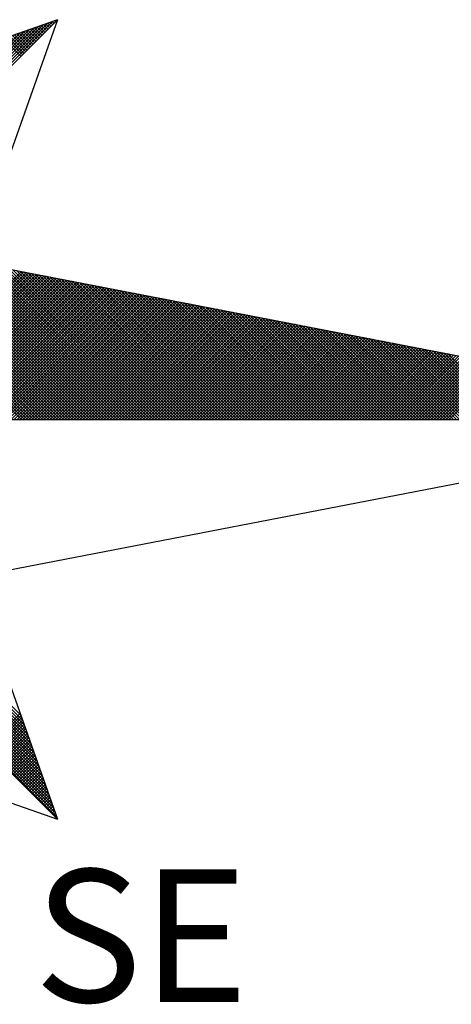
# Model space of a CAD drawing. Units: millimetres. Extents: x 189195 to 189851, y 1676653 to 1677073.
# Drawn here: x 189799 to 189804, y 1677002 to 1677013 of the extents above; entities that cross this region are included whole.
import ezdxf

# ---------------------------------------------------------------- set-up
doc = ezdxf.new("R2010")
doc.units = ezdxf.units.MM
doc.header["$LTSCALE"] = 2
doc.header["$MEASUREMENT"] = 0
doc.layers.add('NORTE', color=7, linetype='Continuous')
doc.layers.add('T-DIM', color=1, linetype='Continuous')
doc.styles.add('ROMANT', font='romant', dxfattribs={"height": 0.2})

# ---------------------------------------------------------------- blocks, each defined once
blk = doc.blocks.new('*X1')
at = {"color": 0}
for p, q in [((182560.4158, 1662936.5985), (182561.6704, 1662937.8531)), ((182561.6773, 1662937.8424), (182561.6675, 1662937.8521)), ((182561.6861, 1662937.8512), (182561.6806, 1662937.8567)), ((182561.6949, 1662937.86), (182561.6936, 1662937.8613)), ((182560.3986, 1662936.6874), (182561.5065, 1662937.7953)), ((182560.4015, 1662936.6726), (182561.5338, 1662937.8049)), ((182560.4043, 1662936.6577), (182561.5611, 1662937.8146)), ((182560.4072, 1662936.6429), (182561.5885, 1662937.8242)), ((182560.41, 1662936.6281), (182561.6158, 1662937.8338)), ((182560.4129, 1662936.6133), (182561.6431, 1662937.8435)), ((182561.5712, 1662937.7363), (182561.5107, 1662937.7968)), ((182561.58, 1662937.7451), (182561.5238, 1662937.8014)), ((182561.5889, 1662937.754), (182561.5369, 1662937.806)), ((182561.5977, 1662937.7628), (182561.5499, 1662937.8106)), ((182561.6066, 1662937.7716), (182561.563, 1662937.8152)), ((182561.6154, 1662937.7805), (182561.5761, 1662937.8198)), ((182561.6242, 1662937.7893), (182561.5891, 1662937.8244)), ((182561.6331, 1662937.7982), (182561.6022, 1662937.829)), ((182561.6419, 1662937.807), (182561.6152, 1662937.8337)), ((182561.6508, 1662937.8158), (182561.6283, 1662937.8383)), ((182561.6596, 1662937.8247), (182561.6414, 1662937.8429)), ((182561.6684, 1662937.8335), (182561.6544, 1662937.8475)), ((182560.3957, 1662936.7022), (182561.4792, 1662937.7856)), ((182561.4828, 1662937.6479), (182561.3801, 1662937.7506)), ((182561.4917, 1662937.6567), (182561.3931, 1662937.7552)), ((182561.5005, 1662937.6656), (182561.4062, 1662937.7599)), ((182561.5093, 1662937.6744), (182561.4193, 1662937.7645)), ((182561.5182, 1662937.6833), (182561.4323, 1662937.7691)), ((182561.527, 1662937.6921), (182561.4454, 1662937.7737)), ((182561.5358, 1662937.7009), (182561.4585, 1662937.7783)), ((182561.5447, 1662937.7098), (182561.4715, 1662937.7829)), ((182561.5535, 1662937.7186), (182561.4846, 1662937.7875)), ((182561.5624, 1662937.7274), (182561.4977, 1662937.7921)), ((182561.4865, 1662935.5052), (182560.4133, 1662936.5784)), ((182561.5042, 1662935.5052), (182560.4274, 1662936.582)), ((182561.5219, 1662935.5052), (182560.4493, 1662936.5778)), ((182561.5396, 1662935.5052), (182560.4712, 1662936.5735)), ((182561.5572, 1662935.5052), (182560.4931, 1662936.5693)), ((182561.5749, 1662935.5052), (182560.515, 1662936.5651)), ((182561.5926, 1662935.5052), (182560.5369, 1662936.5609)), ((182561.6103, 1662935.5052), (182560.5588, 1662936.5566)), ((182561.6279, 1662935.5052), (182560.5807, 1662936.5524)), ((182561.6456, 1662935.5052), (182560.6026, 1662936.5482)), ((182561.6633, 1662935.5052), (182560.6245, 1662936.544)), ((182561.681, 1662935.5052), (182560.6464, 1662936.5397)), ((182561.6987, 1662935.5052), (182560.6683, 1662936.5355)), ((182561.7163, 1662935.5052), (182560.6902, 1662936.5313)), ((182561.734, 1662935.5052), (182560.7121, 1662936.5271)), ((182561.7517, 1662935.5052), (182560.734, 1662936.5228)), ((182561.7694, 1662935.5052), (182560.756, 1662936.5186)), ((182561.787, 1662935.5052), (182560.7779, 1662936.5144)), ((182561.8047, 1662935.5052), (182560.7998, 1662936.5102)), ((182561.8224, 1662935.5052), (182560.8217, 1662936.5059)), ((182561.8401, 1662935.5052), (182560.8436, 1662936.5017)), ((182561.8578, 1662935.5052), (182560.8655, 1662936.4975)), ((182561.8754, 1662935.5052), (182560.8874, 1662936.4932)), ((182561.8931, 1662935.5052), (182560.9093, 1662936.489)), ((182561.9108, 1662935.5052), (182560.9312, 1662936.4848)), ((182561.9285, 1662935.5052), (182560.9531, 1662936.4806)), ((182561.9461, 1662935.5052), (182560.975, 1662936.4763)), ((182561.9638, 1662935.5052), (182560.9969, 1662936.4721)), ((182561.9815, 1662935.5052), (182561.0188, 1662936.4679)), ((182561.9992, 1662935.5052), (182561.0407, 1662936.4637)), ((182562.0169, 1662935.5052), (182561.0626, 1662936.4594)), ((182562.0345, 1662935.5052), (182561.0845, 1662936.4552)), ((182562.0522, 1662935.5052), (182561.1064, 1662936.451)), ((182562.0699, 1662935.5052), (182561.1283, 1662936.4468)), ((182562.0876, 1662935.5052), (182561.1502, 1662936.4425)), ((182562.1052, 1662935.5052), (182561.1721, 1662936.4383)), ((182562.1229, 1662935.5052), (182561.194, 1662936.4341)), ((182562.1406, 1662935.5052), (182561.2159, 1662936.4299)), ((182562.1583, 1662935.5052), (182561.2378, 1662936.4256)), ((182562.1759, 1662935.5052), (182561.2597, 1662936.4214)), ((182562.1936, 1662935.5052), (182561.2816, 1662936.4172)), ((182562.2113, 1662935.5052), (182561.3035, 1662936.4129)), ((182562.229, 1662935.5052), (182561.3255, 1662936.4087)), ((182562.2467, 1662935.5052), (182561.3474, 1662936.4045)), ((182562.2643, 1662935.5052), (182561.3693, 1662936.4003)), ((182560.613, 1662935.5052), (182561.4856, 1662936.3778)), ((182560.6306, 1662935.5052), (182561.5004, 1662936.375)), ((182560.6483, 1662935.5052), (182561.5152, 1662936.3721)), ((182560.666, 1662935.5052), (182561.53, 1662936.3692)), ((182560.6837, 1662935.5052), (182561.5449, 1662936.3664)), ((182560.7013, 1662935.5052), (182561.5597, 1662936.3635)), ((182560.719, 1662935.5052), (182561.5745, 1662936.3607)), ((182560.7367, 1662935.5052), (182561.5893, 1662936.3578)), ((182560.7544, 1662935.5052), (182561.6041, 1662936.355)), ((182560.7721, 1662935.5052), (182561.619, 1662936.3521)), ((182560.7897, 1662935.5052), (182561.6338, 1662936.3492)), ((182560.8074, 1662935.5052), (182561.6486, 1662936.3464)), ((182560.8251, 1662935.5052), (182561.6634, 1662936.3435)), ((182562.282, 1662935.5052), (182561.3912, 1662936.396)), ((182562.2997, 1662935.5052), (182561.4131, 1662936.3918)), ((182562.3174, 1662935.5052), (182561.435, 1662936.3876)), ((182562.335, 1662935.5052), (182561.4569, 1662936.3834)), ((182562.3527, 1662935.5052), (182561.4788, 1662936.3791)), ((182562.3704, 1662935.5052), (182561.5007, 1662936.3749)), ((182562.3881, 1662935.5052), (182561.5226, 1662936.3707)), ((182562.4058, 1662935.5052), (182561.5445, 1662936.3665)), ((182562.4234, 1662935.5052), (182561.5664, 1662936.3622)), ((182562.4411, 1662935.5052), (182561.5883, 1662936.358)), ((182562.4588, 1662935.5052), (182561.6102, 1662936.3538)), ((182562.4765, 1662935.5052), (182561.6321, 1662936.3496)), ((182562.4941, 1662935.5052), (182561.654, 1662936.3453)), ((182560.8428, 1662935.5052), (182561.6782, 1662936.3407)), ((182560.8604, 1662935.5052), (182561.693, 1662936.3378)), ((182560.8781, 1662935.5052), (182561.7079, 1662936.3349)), ((182560.8958, 1662935.5052), (182561.7227, 1662936.3321)), ((182560.9135, 1662935.5052), (182561.7375, 1662936.3292)), ((182560.9312, 1662935.5052), (182561.7523, 1662936.3264)), ((182560.9488, 1662935.5052), (182561.7671, 1662936.3235)), ((182560.9665, 1662935.5052), (182561.782, 1662936.3206)), ((182560.9842, 1662935.5052), (182561.7968, 1662936.3178)), ((182561.0019, 1662935.5052), (182561.8116, 1662936.3149)), ((182561.0195, 1662935.5052), (182561.8264, 1662936.3121)), ((182561.0372, 1662935.5052), (182561.8412, 1662936.3092)), ((182561.0549, 1662935.5052), (182561.856, 1662936.3063)), ((182561.0726, 1662935.5052), (182561.8709, 1662936.3035)), ((182561.0903, 1662935.5052), (182561.8857, 1662936.3006)), ((182561.1079, 1662935.5052), (182561.9005, 1662936.2978)), ((182561.1256, 1662935.5052), (182561.9153, 1662936.2949)), ((182561.1433, 1662935.5052), (182561.9301, 1662936.2921)), ((182561.161, 1662935.5052), (182561.945, 1662936.2892)), ((182561.1786, 1662935.5052), (182561.9598, 1662936.2863)), ((182562.5118, 1662935.5052), (182561.6759, 1662936.3411)), ((182562.5295, 1662935.5052), (182561.6978, 1662936.3369)), ((182562.5472, 1662935.5052), (182561.7197, 1662936.3326)), ((182562.5649, 1662935.5052), (182561.7416, 1662936.3284)), ((182562.5825, 1662935.5052), (182561.7635, 1662936.3242)), ((182562.6002, 1662935.5052), (182561.7854, 1662936.32)), ((182562.6179, 1662935.5052), (182561.8073, 1662936.3157)), ((182562.6356, 1662935.5052), (182561.8292, 1662936.3115)), ((182562.6532, 1662935.5052), (182561.8511, 1662936.3073)), ((182562.6709, 1662935.5052), (182561.8731, 1662936.3031)), ((182562.6886, 1662935.5052), (182561.895, 1662936.2988)), ((182562.7063, 1662935.5052), (182561.9169, 1662936.2946)), ((182562.724, 1662935.5052), (182561.9388, 1662936.2904)), ((182562.7416, 1662935.5052), (182561.9607, 1662936.2862)), ((182561.1963, 1662935.5052), (182561.9746, 1662936.2835)), ((182561.214, 1662935.5052), (182561.9894, 1662936.2806)), ((182561.2317, 1662935.5052), (182562.0042, 1662936.2778)), ((182561.2494, 1662935.5052), (182562.0191, 1662936.2749)), ((182561.267, 1662935.5052), (182562.0339, 1662936.272)), ((182561.2847, 1662935.5052), (182562.0487, 1662936.2692)), ((182561.3024, 1662935.5052), (182562.0635, 1662936.2663)), ((182561.3201, 1662935.5052), (182562.0783, 1662936.2635)), ((182561.3377, 1662935.5052), (182562.0931, 1662936.2606)), ((182561.3554, 1662935.5052), (182562.108, 1662936.2577)), ((182561.3731, 1662935.5052), (182562.1228, 1662936.2549)), ((182561.3908, 1662935.5052), (182562.1376, 1662936.252)), ((182561.4085, 1662935.5052), (182562.1524, 1662936.2492)), ((182561.4261, 1662935.5052), (182562.1672, 1662936.2463)), ((182561.4438, 1662935.5052), (182562.1821, 1662936.2434)), ((182561.4615, 1662935.5052), (182562.1969, 1662936.2406)), ((182561.4792, 1662935.5052), (182562.2117, 1662936.2377)), ((182561.4968, 1662935.5052), (182562.2265, 1662936.2349)), ((182561.5145, 1662935.5052), (182562.2413, 1662936.232)), ((182561.5322, 1662935.5052), (182562.2562, 1662936.2291)), ((182561.5499, 1662935.5052), (182562.271, 1662936.2263)), ((182562.7593, 1662935.5052), (182561.9826, 1662936.2819)), ((182562.777, 1662935.5052), (182562.0045, 1662936.2777)), ((182562.7947, 1662935.5052), (182562.0264, 1662936.2735)), ((182562.8123, 1662935.5052), (182562.0483, 1662936.2693)), ((182562.83, 1662935.5052), (182562.0702, 1662936.265)), ((182562.8477, 1662935.5052), (182562.0921, 1662936.2608)), ((182562.8654, 1662935.5052), (182562.114, 1662936.2566)), ((182562.8831, 1662935.5052), (182562.1359, 1662936.2524)), ((182562.9007, 1662935.5052), (182562.1578, 1662936.2481)), ((182562.9184, 1662935.5052), (182562.1797, 1662936.2439)), ((182562.9361, 1662935.5052), (182562.2016, 1662936.2397)), ((182562.9538, 1662935.5052), (182562.2235, 1662936.2354)), ((182562.9714, 1662935.5052), (182562.2454, 1662936.2312)), ((182562.9891, 1662935.5052), (182562.2673, 1662936.227)), ((182561.5675, 1662935.5052), (182562.2858, 1662936.2234)), ((182561.5852, 1662935.5052), (182562.3006, 1662936.2206)), ((182561.6029, 1662935.5052), (182562.3154, 1662936.2177)), ((182561.6206, 1662935.5052), (182562.3302, 1662936.2149)), ((182561.6383, 1662935.5052), (182562.3451, 1662936.212)), ((182561.6559, 1662935.5052), (182562.3599, 1662936.2091)), ((182561.6736, 1662935.5052), (182562.3747, 1662936.2063)), ((182561.6913, 1662935.5052), (182562.3895, 1662936.2034)), ((182561.709, 1662935.5052), (182562.4043, 1662936.2006)), ((182561.7266, 1662935.5052), (182562.4192, 1662936.1977)), ((182561.7443, 1662935.5052), (182562.434, 1662936.1948)), ((182561.762, 1662935.5052), (182562.4488, 1662936.192)), ((182561.7797, 1662935.5052), (182562.4636, 1662936.1891)), ((182561.7974, 1662935.5052), (182562.4784, 1662936.1863)), ((182561.815, 1662935.5052), (182562.4932, 1662936.1834)), ((182561.8327, 1662935.5052), (182562.5081, 1662936.1805)), ((182561.8504, 1662935.5052), (182562.5229, 1662936.1777)), ((182561.8681, 1662935.5052), (182562.5377, 1662936.1748)), ((182561.8857, 1662935.5052), (182562.5525, 1662936.172)), ((182561.9034, 1662935.5052), (182562.5673, 1662936.1691)), ((182563.0068, 1662935.5052), (182562.2892, 1662936.2228)), ((182563.0245, 1662935.5052), (182562.3111, 1662936.2185)), ((182563.0422, 1662935.5052), (182562.333, 1662936.2143)), ((182563.0598, 1662935.5052), (182562.3549, 1662936.2101)), ((182563.0775, 1662935.5052), (182562.3768, 1662936.2059)), ((182563.0952, 1662935.5052), (182562.3987, 1662936.2016)), ((182563.1129, 1662935.5052), (182562.4206, 1662936.1974)), ((182563.1305, 1662935.5052), (182562.4426, 1662936.1932)), ((182563.1482, 1662935.5052), (182562.4645, 1662936.189)), ((182563.1659, 1662935.5052), (182562.4864, 1662936.1847)), ((182563.1836, 1662935.5052), (182562.5083, 1662936.1805)), ((182563.2013, 1662935.5052), (182562.5302, 1662936.1763)), ((182563.2189, 1662935.5052), (182562.5521, 1662936.1721)), ((182563.2366, 1662935.5052), (182562.574, 1662936.1678)), ((182561.9211, 1662935.5052), (182562.5822, 1662936.1662)), ((182561.9388, 1662935.5052), (182562.597, 1662936.1634)), ((182561.9565, 1662935.5052), (182562.6118, 1662936.1605)), ((182561.9741, 1662935.5052), (182562.6266, 1662936.1577)), ((182561.9918, 1662935.5052), (182562.6414, 1662936.1548)), ((182562.0095, 1662935.5052), (182562.6563, 1662936.152)), ((182562.0272, 1662935.5052), (182562.6711, 1662936.1491)), ((182562.0448, 1662935.5052), (182562.6859, 1662936.1462)), ((182562.0625, 1662935.5052), (182562.7007, 1662936.1434)), ((182562.0802, 1662935.5052), (182562.7155, 1662936.1405)), ((182562.0979, 1662935.5052), (182562.7303, 1662936.1377)), ((182562.1156, 1662935.5052), (182562.7452, 1662936.1348)), ((182562.1332, 1662935.5052), (182562.76, 1662936.1319)), ((182562.1509, 1662935.5052), (182562.7748, 1662936.1291)), ((182562.1686, 1662935.5052), (182562.7896, 1662936.1262)), ((182562.1863, 1662935.5052), (182562.8044, 1662936.1234)), ((182562.2039, 1662935.5052), (182562.8193, 1662936.1205)), ((182562.2216, 1662935.5052), (182562.8341, 1662936.1176)), ((182562.2393, 1662935.5052), (182562.8489, 1662936.1148)), ((182562.257, 1662935.5052), (182562.8637, 1662936.1119)), ((182563.2543, 1662935.5052), (182562.5959, 1662936.1636)), ((182563.272, 1662935.5052), (182562.6178, 1662936.1594)), ((182563.2896, 1662935.5052), (182562.6397, 1662936.1551)), ((182563.3073, 1662935.5052), (182562.6616, 1662936.1509)), ((182563.325, 1662935.5052), (182562.6835, 1662936.1467)), ((182563.3427, 1662935.5052), (182562.7054, 1662936.1425)), ((182563.3604, 1662935.5052), (182562.7273, 1662936.1382)), ((182563.378, 1662935.5052), (182562.7492, 1662936.134)), ((182563.3957, 1662935.5052), (182562.7711, 1662936.1298)), ((182563.4134, 1662935.5052), (182562.793, 1662936.1256)), ((182563.4311, 1662935.5052), (182562.8149, 1662936.1213)), ((182563.4487, 1662935.5052), (182562.8368, 1662936.1171)), ((182563.4664, 1662935.5052), (182562.8587, 1662936.1129)), ((182562.2747, 1662935.5052), (182562.8785, 1662936.1091)), ((182562.2923, 1662935.5052), (182562.8933, 1662936.1062)), ((182562.31, 1662935.5052), (182562.9082, 1662936.1033)), ((182562.3277, 1662935.5052), (182562.923, 1662936.1005)), ((182562.3454, 1662935.5052), (182562.9378, 1662936.0976)), ((182562.363, 1662935.5052), (182562.9526, 1662936.0948)), ((182562.3807, 1662935.5052), (182562.9674, 1662936.0919)), ((182562.3984, 1662935.5052), (182562.9823, 1662936.0891)), ((182562.4161, 1662935.5052), (182562.9971, 1662936.0862)), ((182562.4338, 1662935.5052), (182563.0119, 1662936.0833)), ((182562.4514, 1662935.5052), (182563.0267, 1662936.0805)), ((182562.4691, 1662935.5052), (182563.0415, 1662936.0776)), ((182562.4868, 1662935.5052), (182563.0564, 1662936.0748)), ((182562.5045, 1662935.5052), (182563.0712, 1662936.0719)), ((182562.5221, 1662935.5052), (182563.086, 1662936.069)), ((182562.5398, 1662935.5052), (182563.1008, 1662936.0662)), ((182562.5575, 1662935.5052), (182563.1156, 1662936.0633)), ((182562.5752, 1662935.5052), (182563.1304, 1662936.0605)), ((182562.5929, 1662935.5052), (182563.1453, 1662936.0576)), ((182562.6105, 1662935.5052), (182563.1601, 1662936.0547)), ((182562.6282, 1662935.5052), (182563.1749, 1662936.0519)), ((182563.4841, 1662935.5052), (182562.8806, 1662936.1087)), ((182563.5018, 1662935.5052), (182562.9025, 1662936.1044)), ((182563.5195, 1662935.5052), (182562.9244, 1662936.1002)), ((182563.5371, 1662935.5052), (182562.9463, 1662936.096)), ((182563.5548, 1662935.5052), (182562.9682, 1662936.0918)), ((182563.5725, 1662935.5052), (182562.9901, 1662936.0875)), ((182563.5902, 1662935.5052), (182563.0121, 1662936.0833)), ((182563.6078, 1662935.5052), (182563.034, 1662936.0791)), ((182563.6255, 1662935.5052), (182563.0559, 1662936.0749)), ((182563.6432, 1662935.5052), (182563.0778, 1662936.0706)), ((182563.6609, 1662935.5052), (182563.0997, 1662936.0664)), ((182563.6786, 1662935.5052), (182563.1216, 1662936.0622)), ((182563.6962, 1662935.5052), (182563.1435, 1662936.0579)), ((182563.7139, 1662935.5052), (182563.1654, 1662936.0537)), ((182562.6459, 1662935.5052), (182563.1897, 1662936.049)), ((182562.6636, 1662935.5052), (182563.2045, 1662936.0462)), ((182562.6812, 1662935.5052), (182563.2194, 1662936.0433)), ((182562.6989, 1662935.5052), (182563.2342, 1662936.0404)), ((182562.7166, 1662935.5052), (182563.249, 1662936.0376)), ((182562.7343, 1662935.5052), (182563.2638, 1662936.0347)), ((182562.752, 1662935.5052), (182563.2786, 1662936.0319)), ((182562.7696, 1662935.5052), (182563.2934, 1662936.029)), ((182562.7873, 1662935.5052), (182563.3083, 1662936.0262)), ((182562.805, 1662935.5052), (182563.3231, 1662936.0233)), ((182562.8227, 1662935.5052), (182563.3379, 1662936.0204)), ((182562.8403, 1662935.5052), (182563.3527, 1662936.0176)), ((182562.858, 1662935.5052), (182563.3675, 1662936.0147)), ((182562.8757, 1662935.5052), (182563.3824, 1662936.0119)), ((182562.8934, 1662935.5052), (182563.3972, 1662936.009)), ((182562.9111, 1662935.5052), (182563.412, 1662936.0061)), ((182562.9287, 1662935.5052), (182563.4268, 1662936.0033)), ((182562.9464, 1662935.5052), (182563.4416, 1662936.0004)), ((182562.9641, 1662935.5052), (182563.4565, 1662935.9976)), ((182562.9818, 1662935.5052), (182563.4713, 1662935.9947)), ((182563.7316, 1662935.5052), (182563.1873, 1662936.0495)), ((182563.7493, 1662935.5052), (182563.2092, 1662936.0453)), ((182563.7669, 1662935.5052), (182563.2311, 1662936.041)), ((182563.7846, 1662935.5052), (182563.253, 1662936.0368)), ((182563.8023, 1662935.5052), (182563.2749, 1662936.0326)), ((182563.82, 1662935.5052), (182563.2968, 1662936.0284)), ((182563.8377, 1662935.5052), (182563.3187, 1662936.0241)), ((182563.8553, 1662935.5052), (182563.3406, 1662936.0199)), ((182563.873, 1662935.5052), (182563.3625, 1662936.0157)), ((182563.8907, 1662935.5052), (182563.3844, 1662936.0115)), ((182563.9084, 1662935.5052), (182563.4063, 1662936.0072)), ((182563.926, 1662935.5052), (182563.4282, 1662936.003)), ((182563.9437, 1662935.5052), (182563.4501, 1662935.9988)), ((182563.9614, 1662935.5052), (182563.472, 1662935.9946)), ((182562.9994, 1662935.5052), (182563.4861, 1662935.9918)), ((182563.0171, 1662935.5052), (182563.5009, 1662935.989)), ((182563.0348, 1662935.5052), (182563.5157, 1662935.9861)), ((182563.0525, 1662935.5052), (182563.5305, 1662935.9833)), ((182563.0702, 1662935.5052), (182563.5454, 1662935.9804)), ((182563.0878, 1662935.5052), (182563.5602, 1662935.9775)), ((182563.1055, 1662935.5052), (182563.575, 1662935.9747)), ((182563.1232, 1662935.5052), (182563.5898, 1662935.9718)), ((182563.1409, 1662935.5052), (182563.6046, 1662935.969)), ((182563.1585, 1662935.5052), (182563.6195, 1662935.9661)), ((182563.1762, 1662935.5052), (182563.6343, 1662935.9632)), ((182563.1939, 1662935.5052), (182563.6491, 1662935.9604)), ((182563.2116, 1662935.5052), (182563.6639, 1662935.9575)), ((182563.2293, 1662935.5052), (182563.6787, 1662935.9547)), ((182563.2469, 1662935.5052), (182563.6935, 1662935.9518)), ((182563.2646, 1662935.5052), (182563.7084, 1662935.949)), ((182563.2823, 1662935.5052), (182563.7232, 1662935.9461)), ((182563.3, 1662935.5052), (182563.738, 1662935.9432)), ((182563.3176, 1662935.5052), (182563.7528, 1662935.9404)), ((182563.3353, 1662935.5052), (182563.7676, 1662935.9375)), ((182563.9791, 1662935.5052), (182563.4939, 1662935.9903)), ((182563.9967, 1662935.5052), (182563.5158, 1662935.9861)), ((182564.0144, 1662935.5052), (182563.5377, 1662935.9819)), ((182564.0321, 1662935.5052), (182563.5597, 1662935.9776)), ((182564.0498, 1662935.5052), (182563.5816, 1662935.9734)), ((182564.0675, 1662935.5052), (182563.6035, 1662935.9692)), ((182564.0851, 1662935.5052), (182563.6254, 1662935.965)), ((182564.1028, 1662935.5052), (182563.6473, 1662935.9607)), ((182564.1205, 1662935.5052), (182563.6692, 1662935.9565)), ((182564.1382, 1662935.5052), (182563.6911, 1662935.9523)), ((182564.1558, 1662935.5052), (182563.713, 1662935.9481)), ((182564.1735, 1662935.5052), (182563.7349, 1662935.9438)), ((182564.1912, 1662935.5052), (182563.7568, 1662935.9396)), ((182563.353, 1662935.5052), (182563.7825, 1662935.9347)), ((182563.3707, 1662935.5052), (182563.7973, 1662935.9318)), ((182563.3883, 1662935.5052), (182563.8121, 1662935.9289)), ((182563.406, 1662935.5052), (182563.8269, 1662935.9261)), ((182563.4237, 1662935.5052), (182563.8417, 1662935.9232)), ((182563.4414, 1662935.5052), (182563.8566, 1662935.9204)), ((182563.4591, 1662935.5052), (182563.8714, 1662935.9175)), ((182563.4767, 1662935.5052), (182563.8862, 1662935.9146)), ((182563.4944, 1662935.5052), (182563.901, 1662935.9118)), ((182563.5121, 1662935.5052), (182563.9158, 1662935.9089)), ((182563.5298, 1662935.5052), (182563.9306, 1662935.9061)), ((182563.5474, 1662935.5052), (182563.9455, 1662935.9032)), ((182563.5651, 1662935.5052), (182563.9603, 1662935.9003)), ((182563.5828, 1662935.5052), (182563.9751, 1662935.8975)), ((182563.6005, 1662935.5052), (182563.9899, 1662935.8946)), ((182563.6182, 1662935.5052), (182564.0047, 1662935.8918)), ((182563.6358, 1662935.5052), (182564.0196, 1662935.8889)), ((182563.6535, 1662935.5052), (182564.0344, 1662935.8861)), ((182563.6712, 1662935.5052), (182564.0492, 1662935.8832)), ((182563.6889, 1662935.5052), (182564.064, 1662935.8803)), ((182563.7065, 1662935.5052), (182564.0788, 1662935.8775)), ((182564.2089, 1662935.5052), (182563.7787, 1662935.9354)), ((182564.2266, 1662935.5052), (182563.8006, 1662935.9312)), ((182564.2442, 1662935.5052), (182563.8225, 1662935.9269)), ((182564.2619, 1662935.5052), (182563.8444, 1662935.9227)), ((182564.2796, 1662935.5052), (182563.8663, 1662935.9185)), ((182564.2973, 1662935.5052), (182563.8882, 1662935.9143)), ((182564.3149, 1662935.5052), (182563.9101, 1662935.91)), ((182564.3326, 1662935.5052), (182563.932, 1662935.9058)), ((182564.3503, 1662935.5052), (182563.9539, 1662935.9016)), ((182564.368, 1662935.5052), (182563.9758, 1662935.8973)), ((182564.3857, 1662935.5052), (182563.9977, 1662935.8931)), ((182563.7242, 1662935.5052), (182564.0936, 1662935.8746)), ((182563.7419, 1662935.5052), (182564.1085, 1662935.8718)), ((182563.7596, 1662935.5052), (182564.1233, 1662935.8689)), ((182563.7773, 1662935.5052), (182564.1381, 1662935.866)), ((182563.7949, 1662935.5052), (182564.1529, 1662935.8632)), ((182563.8126, 1662935.5052), (182564.1677, 1662935.8603)), ((182563.8303, 1662935.5052), (182564.1826, 1662935.8575)), ((182563.848, 1662935.5052), (182564.1974, 1662935.8546)), ((182563.8656, 1662935.5052), (182564.2122, 1662935.8517)), ((182563.8833, 1662935.5052), (182564.227, 1662935.8489)), ((182563.901, 1662935.5052), (182564.2418, 1662935.846)), ((182563.9187, 1662935.5052), (182564.2567, 1662935.8432)), ((182563.9364, 1662935.5052), (182564.2715, 1662935.8403)), ((182563.954, 1662935.5052), (182564.2863, 1662935.8374)), ((182563.9717, 1662935.5052), (182564.3011, 1662935.8346)), ((182563.9894, 1662935.5052), (182564.3159, 1662935.8317)), ((182564.0071, 1662935.5052), (182564.3307, 1662935.8289)), ((182561.5007, 1662933.7056), (182560.7212, 1662934.4851)), ((182561.491, 1662933.7329), (182560.736, 1662934.4879)), ((182561.4814, 1662933.7602), (182560.7508, 1662934.4908)), ((182561.6936, 1662933.1591), (182560.4248, 1662934.4279)), ((182561.684, 1662933.1864), (182560.4396, 1662934.4308)), ((182561.6743, 1662933.2137), (182560.4545, 1662934.4336)), ((182561.6647, 1662933.2411), (182560.4693, 1662934.4365)), ((182561.655, 1662933.2684), (182560.4841, 1662934.4393)), ((182561.6454, 1662933.2957), (182560.4989, 1662934.4422)), ((182561.6357, 1662933.323), (182560.5137, 1662934.445)), ((182561.6261, 1662933.3504), (182560.5286, 1662934.4479)), ((182561.6165, 1662933.3777), (182560.5434, 1662934.4508)), ((182561.6068, 1662933.405), (182560.5582, 1662934.4536)), ((182561.5972, 1662933.4323), (182560.573, 1662934.4565)), ((182561.5875, 1662933.4597), (182560.5878, 1662934.4593)), ((182561.5779, 1662933.487), (182560.6026, 1662934.4622)), ((182561.5682, 1662933.5143), (182560.6175, 1662934.4651)), ((182561.5586, 1662933.5416), (182560.6323, 1662934.4679)), ((182561.5489, 1662933.569), (182560.6471, 1662934.4708)), ((182561.5393, 1662933.5963), (182560.6619, 1662934.4736)), ((182561.5296, 1662933.6236), (182560.6767, 1662934.4765)), ((182561.52, 1662933.6509), (182560.6916, 1662934.4794)), ((182561.5103, 1662933.6783), (182560.7064, 1662934.4822)), ((182561.2758, 1662933.5695), (182561.4775, 1662933.7712)), ((182561.2847, 1662933.5606), (182561.4821, 1662933.7581)), ((182561.2935, 1662933.5518), (182561.4868, 1662933.745)), ((182561.3024, 1662933.5429), (182561.4914, 1662933.732)), ((182561.3112, 1662933.5341), (182561.496, 1662933.7189)), ((182561.32, 1662933.5253), (182561.5006, 1662933.7058)), ((182561.3289, 1662933.5164), (182561.5052, 1662933.6928)), ((182561.3377, 1662933.5076), (182561.5098, 1662933.6797)), ((182561.3466, 1662933.4988), (182561.5144, 1662933.6666)), ((182561.3554, 1662933.4899), (182561.519, 1662933.6536)), ((182561.3642, 1662933.4811), (182561.5237, 1662933.6405)), ((182561.3731, 1662933.4722), (182561.5283, 1662933.6274)), ((182561.3819, 1662933.4634), (182561.5329, 1662933.6144)), ((182561.3907, 1662933.4546), (182561.5375, 1662933.6013)), ((182561.3996, 1662933.4457), (182561.5421, 1662933.5882)), ((182561.4084, 1662933.4369), (182561.5467, 1662933.5752)), ((182561.4173, 1662933.428), (182561.5513, 1662933.5621)), ((182561.4261, 1662933.4192), (182561.556, 1662933.5491)), ((182561.4349, 1662933.4104), (182561.5606, 1662933.536)), ((182561.4438, 1662933.4015), (182561.5652, 1662933.5229)), ((182561.4526, 1662933.3927), (182561.5698, 1662933.5099)), ((182561.4615, 1662933.3838), (182561.5744, 1662933.4968)), ((182561.4703, 1662933.375), (182561.579, 1662933.4837)), ((182561.4791, 1662933.3662), (182561.5836, 1662933.4707)), ((182561.488, 1662933.3573), (182561.5882, 1662933.4576)), ((182561.4968, 1662933.3485), (182561.5929, 1662933.4445)), ((182561.5056, 1662933.3397), (182561.5975, 1662933.4315)), ((182561.5145, 1662933.3308), (182561.6021, 1662933.4184)), ((182561.5233, 1662933.322), (182561.6067, 1662933.4053)), ((182561.5322, 1662933.3131), (182561.6113, 1662933.3923)), ((182561.541, 1662933.3043), (182561.6159, 1662933.3792)), ((182561.5498, 1662933.2955), (182561.6205, 1662933.3661)), ((182561.5587, 1662933.2866), (182561.6251, 1662933.3531)), ((182561.5675, 1662933.2778), (182561.6298, 1662933.34)), ((182561.5764, 1662933.2689), (182561.6344, 1662933.3269)), ((182561.5852, 1662933.2601), (182561.639, 1662933.3139)), ((182561.594, 1662933.2513), (182561.6436, 1662933.3008)), ((182561.6029, 1662933.2424), (182561.6482, 1662933.2877)), ((182561.6117, 1662933.2336), (182561.6528, 1662933.2747)), ((182561.6206, 1662933.2247), (182561.6574, 1662933.2616)), ((182561.6294, 1662933.2159), (182561.662, 1662933.2486)), ((182561.6382, 1662933.2071), (182561.6667, 1662933.2355)), ((182561.6471, 1662933.1982), (182561.6713, 1662933.2224)), ((182561.6559, 1662933.1894), (182561.6759, 1662933.2094)), ((182561.6647, 1662933.1806), (182561.6805, 1662933.1963)), ((182561.6736, 1662933.1717), (182561.6851, 1662933.1832)), ((182561.6824, 1662933.1629), (182561.6897, 1662933.1702)), ((182561.6913, 1662933.154), (182561.6943, 1662933.1571))]:
    blk.add_line(p, q, dxfattribs=at)
blk = doc.blocks.new('NORTEGEO')
at = {"layer": 'NORTE', "color": 7}
for p, q in [((-2.3576, -2.3576), (2.3576, 2.3576)), ((-2.3576, 2.3576), (2.3576, -2.3576)), ((2.3576, 2.3576), (0.929, 1.8532)), ((2.3576, 2.3576), (1.8532, 0.929)), ((1.0785, 1.0785), (6.6682, 0)), ((-6.6682, 0), (6.6682, 0)), ((1.0785, -1.0785), (6.6682, 0)), ((1.8532, -0.929), (2.3576, -2.3576)), ((0.929, -1.8532), (2.3576, -2.3576))]:
    blk.add_line(p, q, dxfattribs=at)
at = {"layer": 'NORTE'}
blk.add_blockref('*X1', (-182559.3401, -1662935.5052), dxfattribs=at)
at = {"layer": 'NORTE', "color": 7, "style": 'ROMANT'}
blk.add_text('SE', height=0.78147, dxfattribs=at).set_placement((2.2196, -3.4353))

msp = doc.modelspace()

# ---------------------------------------------------------------- block references
at = {"layer": 'T-DIM', "ltscale": 0.75, "xscale": 1.790037972852588, "yscale": 1.790037972852588, "zscale": 1.790037972954514}
msp.add_blockref('NORTEGEO', (189795.579, 1677008.385), dxfattribs=at)

doc.saveas('drawing.dxf')
